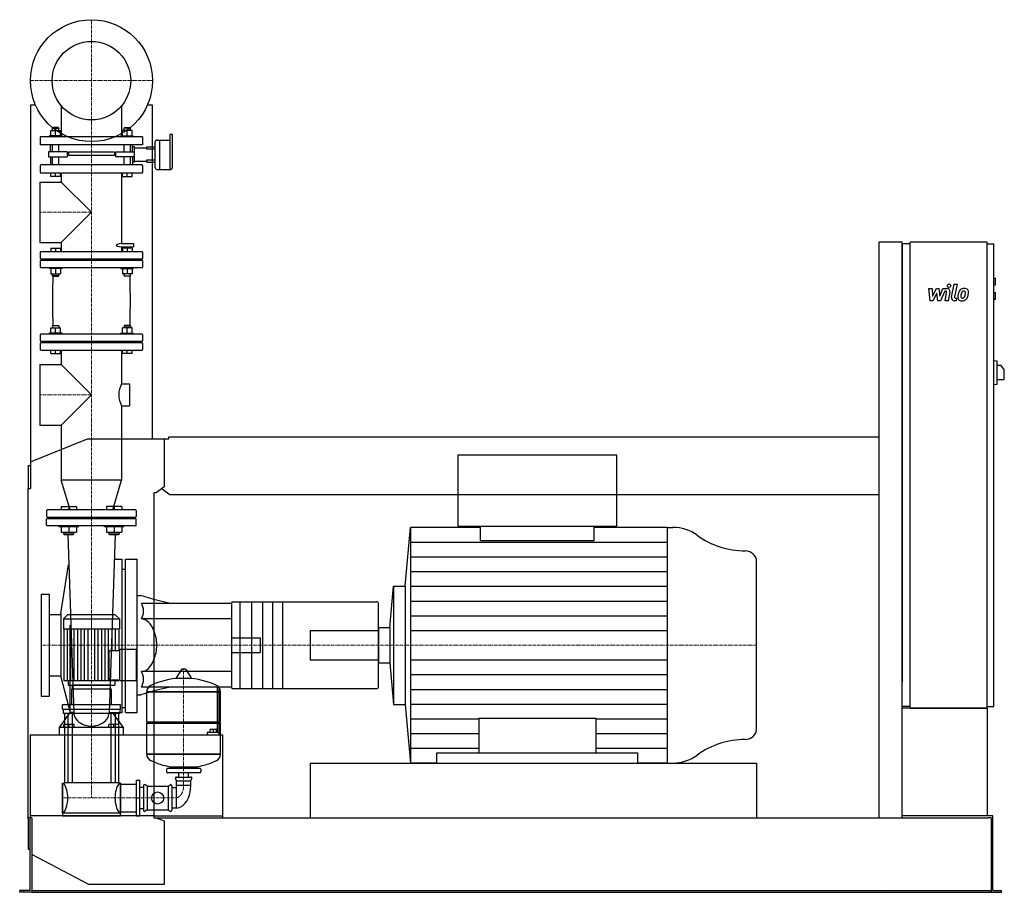
# Model space of a CAD drawing. Extents: x -200 to 2544, y 0 to 2433.
import ezdxf

# ---------------------------------------------------------------- set-up
doc = ezdxf.new("R2010")
doc.units = 0
doc.linetypes.add('DASHDOT', pattern=[1, 0.5, -0.25, 0, -0.25])
doc.layers.get('0').update_dxf_attribs({"color": 124})
doc.layers.add('CP_AXIS', color=143, linetype='DASHDOT', lineweight=18)
doc.layers.add('CP_DETAL', color=33, linetype='Continuous')
doc.layers.add('cp_hidde', color=203, linetype='Continuous')

msp = doc.modelspace()

# ---------------------------------------------------------------- linework, layer by layer
at = {"extrusion": (0, 1, 0)}
for p, q in [((-155.8, 2195), (-170, 2195)), ((-170, 2195), (-170, 1126)), ((170, 2195), (155.8, 2195)), ((170, 1264), (170, 2195)), ((177, 2091.3), (177, 2057.2)), ((182, 2097.4), (190.1, 2097.4)), ((190.1, 2097.4), (190.1, 2057.2)), ((190.1, 2097.4), (190.1, 2015.6)), ((190.1, 2097.4), (218.6, 2097.4)), ((218.6, 2113), (218.6, 2015.6)), ((225.1, 2113), (218.6, 2113)), ((226.2, 2085.3), (226.2, 2112)), ((170, 2078.4), (177, 2078.4)), ((177, 2072.2), (170, 2072.2)), ((226.2, 2022.5), (226.2, 2085.3)), ((170, 2042.3), (177, 2042.3)), ((170, 2036.1), (177, 2036.1)), ((177, 2057.2), (177, 2022.5)), ((190.1, 2057.2), (190.1, 2015.6)), ((182, 2015.6), (221.1, 2015.6)), ((2196, 1814), (2260, 1814)), ((2196, 208), (2196, 1814)), ((2260, 208), (2260, 1814)), ((2282.5, 513), (2282.5, 1813)), ((2496.8, 1813), (2282.5, 1813)), ((2496.8, 513), (2496.8, 1813)), ((2282.5, 1808), (2260, 1808)), ((2496.8, 1808), (2515.7, 1808)), ((2515.7, 518), (2515.7, 1808)), ((2515.7, 1712), (2519.9, 1712)), ((2519.9, 1694), (2519.9, 1712)), ((2515.7, 1694), (2519.9, 1694)), ((2515.7, 1672), (2519.9, 1672)), ((2515.7, 1654), (2519.9, 1654)), ((2519.9, 1654), (2519.9, 1672)), ((2515.7, 1483), (2524.2, 1481.9)), ((2524.2, 1417.1), (2524.2, 1481.9)), ((2524.2, 1469.5), (2534.8, 1469.5)), ((2544.5, 1457.5), (2534.8, 1469.5)), ((2544.5, 1429.5), (2544.5, 1457.5)), ((2524.2, 1429.5), (2544.5, 1429.5)), ((2515.7, 1416), (2524.2, 1417.1)), ((-170, 1200.5), (-11, 1264)), ((-11, 1264), (202.9, 1264)), ((202.9, 1264), (215.4, 1264)), ((202.9, 1264), (202.9, 1130.4)), ((215.4, 1264), (215.4, 1270)), ((215.4, 1270), (2196, 1270)), ((1464.7, 1219), (1021.5, 1219)), ((1021.5, 1219), (1021.5, 1021.3)), ((1464.7, 1021.3), (1464.7, 1219)), ((-176, 1190), (-176, 1126)), ((-176, 1190), (-170, 1190)), ((-176, 1126), (-170, 1126)), ((-176, 205.3), (-176, 1126)), ((202.9, 1130.4), (180.1, 1114)), ((174, 1114), (174, 208)), ((180.1, 1114), (174, 1114)), ((218.7, 1108), (195.2, 1124.8)), ((2196, 1108), (218.7, 1108)), ((874.1, 854), (889.5, 1017.5)), ((1084.8, 1017.5), (889.5, 1017.5)), ((1021.5, 1021.3), (1464.7, 1021.3)), ((1084.8, 981.3), (1084.8, 1021.3)), ((1401.3, 981.3), (1401.3, 1021.3)), ((1605.2, 1017.5), (1401.3, 1017.5)), ((1605.2, 1017.5), (1620.8, 1017.5)), ((831.6, 738.5), (842.4, 854)), ((842.4, 854), (842.4, 524)), ((842.4, 854), (874.1, 854)), ((874.1, 854), (874.1, 524)), ((219.1, 805.6), (174, 816.5)), ((390, 805.6), (174, 805.6)), ((390, 806.5), (390, 805.6)), ((390, 805.6), (390, 762.4)), ((393.2, 809.9), (793.6, 809.9)), ((-66.3, 774), (-78, 762.9)), ((66.3, 774), (-66.3, 774)), ((66.3, 774), (78, 762.9)), ((-78, 762.9), (78, 762.9)), ((-78, 762.9), (-78, 734.8)), ((78, 762.9), (78, 734.8)), ((390, 762.4), (174, 762.4)), ((390, 762.4), (390, 703.2)), ((-78, 734.8), (78, 734.8)), ((-76.7, 734.8), (-76.7, 590.2)), ((76.7, 734.8), (76.7, 674.2)), ((799.9, 738.5), (831.6, 738.5)), ((831.6, 738.5), (831.6, 639.5)), ((390, 703.2), (390, 674.8)), ((49, 592.7), (49, 674.2)), ((49, 674.2), (79.2, 674.2)), ((79.2, 590.2), (79.2, 676.7)), ((126, 676.7), (79.2, 676.7)), ((126, 590.2), (126, 676.7)), ((390, 674.8), (390, 615.6)), ((799.9, 639.5), (831.6, 639.5)), ((831.6, 639.5), (842.4, 524)), ((390, 615.6), (174, 615.6)), ((250.6, 621.4), (235.7, 597.6)), ((262.3, 622), (251.7, 622)), ((263.4, 621.4), (278.3, 597.6)), ((390, 615.6), (390, 572.4)), ((-65.1, 590.2), (-65.1, 578)), ((53, 578), (-53, 578)), ((-53, 566.3), (-53, 578)), ((49, 592.7), (79.2, 592.7)), ((53, 566.3), (53, 578)), ((65.1, 590.2), (65.1, 578)), ((79.2, 590.2), (126, 590.2)), ((56, 566.3), (-56, 566.3)), ((-56, 566.3), (-56, 522.6)), ((56, 522.6), (56, 566.3)), ((154, 559.2), (360, 559.2)), ((360, 559.2), (154, 559.2)), ((154, 474.9), (154, 559.2)), ((219.1, 572.4), (174, 561.5)), ((350.9, 572.4), (350.9, 445.9)), ((356.3, 445.9), (356.3, 572.4)), ((360, 474.9), (360, 559.2)), ((390, 572.4), (390, 571.5)), ((393.2, 568.1), (793.6, 568.1)), ((-81, 510.9), (-81, 522.6)), ((81, 522.6), (-81, 522.6)), ((81, 510.9), (81, 522.6)), ((842.4, 524), (874.1, 524)), ((874.1, 524), (889.5, 360.5)), ((-81, 510.9), (81, 510.9)), ((-79, 510.9), (-79, 499.6)), ((-79, 499.6), (79, 499.6)), ((-75, 499.6), (-75, 305.4)), ((-65.8, 499.6), (-65.8, 305.4)), ((-53.8, 499.6), (-53.8, 305.4)), ((53.8, 499.6), (53.8, 305.4)), ((65.8, 499.6), (65.8, 305.4)), ((75, 499.6), (75, 305.4)), ((79, 510.9), (79, 499.6)), ((2282.5, 518), (2260, 518)), ((2496.8, 518), (2515.7, 518)), ((154, 474.9), (360, 474.9)), ((157, 472), (154, 474.9)), ((154, 472), (360, 472)), ((154, 384.9), (154, 472)), ((357, 472), (360, 474.9)), ((322.2, 445.9), (322.2, 439)), ((350.9, 445.9), (322.2, 445.9)), ((330.5, 445.9), (330.5, 454)), ((340, 454), (330.5, 454)), ((340, 445.9), (340, 454)), ((348.7, 454), (340, 454)), ((348.7, 445.9), (348.7, 454)), ((356.3, 445.9), (350.9, 445.9)), ((356.3, 439), (356.3, 445.9)), ((174, 439), (354.1, 439)), ((354.1, 439), (365, 439)), ((365, 439), (365, 208)), ((154, 384.9), (360, 384.9)), ((360, 384.9), (154, 384.9)), ((962.9, 360.5), (962.9, 388.5)), ((962.9, 388.5), (1523.2, 388.5)), ((1523.2, 360.5), (1523.2, 388.5)), ((610, 360.5), (610, 208)), ((962.9, 360.5), (889.5, 360.5)), ((1605.2, 360.5), (1523.2, 360.5)), ((1605.2, 360.5), (1620.8, 360.5)), ((209, 342.1), (209, 336.4)), ((302, 345), (212, 345)), ((302, 333.5), (212, 333.5)), ((219, 345), (219, 350.2)), ((243.6, 321.1), (243.6, 333.5)), ((270.5, 321.1), (270.5, 333.5)), ((295, 345), (295, 350.2)), ((305, 342.1), (305, 336.4)), ((-81, 304), (-81, 222)), ((-81, 304), (-77, 304)), ((77, 305.4), (-77, 305.4)), ((77, 304), (77, 305.4)), ((81, 304), (77, 304)), ((81, 304), (81, 222)), ((125, 312.5), (125, 213.5)), ((125, 312.5), (135, 312.5)), ((135, 213.5), (135, 312.5)), ((237, 311.1), (234.3, 317)), ((237, 321.1), (277, 321.1)), ((237, 311.1), (277, 311.1)), ((237, 298.4), (237, 311.1)), ((277, 311.1), (279.7, 317)), ((277, 298.4), (277, 311.1)), ((81, 301.2), (120, 301.2)), ((120, 301.2), (125, 301.2)), ((135, 292.7), (145, 292.7)), ((145, 296.2), (145, 229.8)), ((155, 296.2), (149.3, 300.1)), ((155, 296.2), (214, 296.2)), ((155, 296.2), (155, 229.8)), ((214, 296.2), (219.7, 300.1)), ((214, 296.2), (214, 229.8)), ((224, 296.2), (224, 229.8)), ((236, 291.3), (224, 291.3)), ((236, 291.3), (236, 234.7)), ((237, 298.4), (277, 298.4)), ((-81, 222), (-77, 222)), ((-81, 220.6), (-81, 213)), ((81, 220.6), (-81, 220.6)), ((81, 222), (77, 222)), ((81, 224.8), (120, 224.8)), ((81, 213), (81, 220.6)), ((135, 233.3), (145, 233.3)), ((155, 229.8), (149.3, 225.9)), ((155, 229.8), (214, 229.8)), ((214, 229.8), (219.7, 225.9)), ((236, 234.7), (224, 234.7)), ((-166, 208), (-176, 208)), ((-176, 205.3), (-176, 120.4)), ((-171, 5), (-171, 208)), ((-166, 208), (-166, 6.3)), ((125, 213.5), (135, 213.5)), ((174, 208), (180.1, 208)), ((180.1, 208), (202.9, 199.5)), ((180.1, 208), (2499.8, 208)), ((202.9, 199.5), (202.9, 22.2)), ((2282.5, 213), (2260, 213)), ((2496.8, 213), (2282.5, 213)), ((2512.3, 213), (2496.8, 213)), ((2508, 208), (2499.8, 208)), ((2508, 208), (2508, 0)), ((2512.3, 5), (2512.3, 213)), ((-176, 120.4), (-171, 120.4)), ((-7.4, 22.2), (-166, 105)), ((-200, 0), (-200, 5)), ((-179.5, 5), (-200, 5)), ((-179.5, 0), (-200, 0)), ((-171, 5), (-179.5, 5)), ((-166, 0), (-179.5, 0)), ((-166, 6.3), (-166, 0)), ((-166, 5), (2508, 5)), ((-166, 0), (-163.6, 0)), ((-163.6, 0), (2484.5, 0)), ((202.9, 22.2), (-7.4, 22.2)), ((2484.5, 0), (2508, 0)), ((2508, 0), (2519.5, 0)), ((2512.3, 5), (2519.5, 5)), ((2519.5, 5), (2537, 5)), ((2519.5, 0), (2537, 0)), ((2537, 0), (2537, 5))]:
    msp.add_line(p, q, dxfattribs=at)
for p, q in [((2260, 1808), (2260, 586.6)), ((889.5, 1017.5), (889.5, 360.5)), ((1605.2, 1017.5), (1605.2, 360.5)), ((1084.8, 981.3), (1401.3, 981.3)), ((1854, 455.7), (1854, 922.3)), ((799.9, 571.5), (799.9, 806.5)), ((799.9, 738.5), (799.9, 639.5)), ((-76.7, 590.2), (76.7, 590.2)), ((-65.1, 578), (65.1, 578)), ((76.7, 592.7), (76.7, 590.2)), ((236.1, 596.9), (277.9, 596.9)), ((2496.8, 513), (2260, 513)), ((2282.5, 513), (2496.8, 513)), ((2496.8, 513), (2496.8, 213)), ((360, 384.9), (360, 472)), ((1080.1, 485.6), (1080.1, 388.5)), ((1080.1, 485.6), (1406.1, 485.6)), ((1406.1, 485.6), (1406.1, 388.5)), ((610, 360.5), (1854, 360.5)), ((1854, 360.5), (1854, 208)), ((219, 350.2), (295, 350.2)), ((125, 263), (135, 263)), ((174, 213), (-171, 213)), ((-171, 213), (-171, 208)), ((-81, 213), (81, 213)), ((174, 213), (365, 213)), ((365, 213), (365, 208))]:
    msp.add_line(p, q)
at = {"extrusion": (0, -1, 0)}
for p, q in [((390, 572.4), (174, 572.4)), ((-81, 222), (-81, 304)), ((81, 222), (81, 304)), ((-77, 222), (-77, 220.6)), ((77, 222), (77, 220.6)), ((120, 224.8), (125, 224.8))]:
    msp.add_line(p, q, dxfattribs=at)
msp.add_circle((0, 2263), 170)
for centre, major_axis, ratio, start_param, end_param in [((182, 2091.3), (0, 6.11), 0.820373, 0, 1.570796), ((225.1, 2112), (-1, 0), 0.997329, -3.141593, -1.570796), ((182, 2022.5), (0, 6.88), 0.729221, 1.570796, 3.141593), ((221.1, 2022.5), (0, 6.88), 0.729221, 3.141593, 4.712389), ((1620.8, 916.2), (-108.8, 0), 0.930749, -2.240773, -1.570796), ((1823.5, 1154.4), (-217.7, 0), 0.930749, 0.90082, 1.56606), ((1822.3, 922.3), (-31.7, 0), 0.930749, -3.141593, -1.575532), ((393.2, 806.5), (0, 3.45), 0.926316, 0, 1.570796), ((793.6, 806.5), (-6.33, 0), 0.545674, -3.141593, -1.570796), ((131.8, 689), (0, 73.4), 0.686466, -1.570796, -0.992603), ((131.8, 689), (0, 73.4), 0.686466, 4.134196, 4.712389), ((251.7, 620.8), (-1.25, 0), 0.955247, -1.570796, -0.54042), ((262.3, 620.8), (-1.25, 0), 0.955247, -2.601173, -1.570796), ((174.5, 559.2), (-20.5, 0), 0.955247, -1.112569, 0), ((257, 399.4), (-207, 0), 0.955247, -1.521644, -1.112569), ((236.1, 597.4), (-0.5, 0), 0.955247, -0.54042, 1.570796), ((257, 399.4), (-207, 0), 0.955247, -2.029024, -1.619949), ((277.9, 597.4), (-0.5, 0), 0.955247, 1.570796, 3.682012), ((339.5, 559.2), (-20.5, 0), 0.955247, 3.141593, 4.254161), ((393.2, 571.5), (0, 3.45), 0.926316, 1.570796, 3.141593), ((793.6, 571.5), (-6.33, 0), 0.545674, 1.570796, 3.141593), ((1822.3, 455.7), (-31.7, 0), 0.930749, 1.575532, 3.141593), ((1823.5, 223.6), (-217.7, 0), 0.930749, -1.56606, -0.90082), ((174.5, 384.9), (-20.5, 0), 0.955247, 0, 1.112569), ((339.5, 384.9), (-20.5, 0), 0.955247, 2.029024, 3.141593), ((257, 544.6), (-207, 0), 0.955247, 1.112569, 1.386174), ((257, 544.6), (-207, 0), 0.955247, 1.755418, 1.940686), ((257, 544.6), (-207, 0), 0.955247, 1.941551, 2.029024), ((1620.8, 461.8), (-108.8, 0), 0.930749, 1.570796, 2.240773), ((212, 342.1), (-3, 0), 0.955247, -1.570796, 0), ((212, 336.4), (-3, 0), 0.955247, 0, 1.570796), ((302, 342.1), (-3, 0), 0.955247, -3.141593, -1.570796), ((302, 336.4), (-3, 0), 0.955247, 1.570796, 3.141593), ((-108.4, 263), (0, 60.5), 0.707071, -1.570796, -0.825563), ((108.4, 263), (0, 60.5), 0.707071, 0.825563, 1.570796), ((237, 318.2), (-3, 0), 0.955247, -1.570796, 0.442911), ((277, 318.2), (-3, 0), 0.955247, 2.698682, 4.712389), ((148, 296.2), (0, 4.24), 0.707071, -0.442911, 1.570796), ((221, 296.2), (0, 4.24), 0.707071, -1.570796, 0.442911), ((234, 295.5), (0, 5.1), 0.707071, 3.729595, 5.300392), ((234, 295.5), (0, 60.9), 0.707071, 3.188071, 4.758867), ((-108.4, 263), (0, 60.5), 0.707071, 3.967156, 4.712389), ((108.4, 263), (0, 60.5), 0.707071, 1.570796, 2.316029), ((148, 229.8), (0, 4.24), 0.707071, 1.570796, 3.584504), ((221, 229.8), (0, 4.24), 0.707071, 2.698682, 4.712389)]:
    msp.add_ellipse(centre, major_axis=major_axis, ratio=ratio, start_param=start_param, end_param=end_param)
at = {"layer": 'CP_AXIS'}
for p, q in [((0, 2093), (0, 2433)), ((-170, 2263), (170, 2263)), ((0, 1044), (0, 2093)), ((-144.2, 1896), (0, 1896)), ((-144.2, 1387), (0, 1387)), ((0, 1044), (0, 689)), ((0, 774), (0, 263)), ((-140, 689), (610, 689)), ((610, 689), (1854, 689)), ((257, 622), (257, 298.4)), ((236, 263), (-81, 263)), ((-188, 0), (-188, 5)), ((208.5, 0), (208.5, 5)), ((2203, 0), (2203, 5)), ((2526.8, 0), (2526.8, 5))]:
    msp.add_line(p, q, dxfattribs=at)
msp.add_ellipse((233.1, 296.7), major_axis=(0, 33.9), ratio=0.707071, start_param=3.264729, end_param=4.762729, dxfattribs=at)
at = {"layer": 'CP_DETAL'}
for p, q in [((2334.4, 1683.2), (2343.1, 1683.2)), ((2338, 1649.5), (2334.4, 1683.2)), ((2343.1, 1683.2), (2344.5, 1662.4)), ((2344.5, 1662.4), (2355.4, 1683.2)), ((2355.4, 1683.2), (2362, 1683.2)), ((2362, 1683.2), (2364.8, 1662.4)), ((2364.8, 1662.4), (2373.3, 1683.2)), ((2378.9, 1676.1), (2366.8, 1649.5)), ((2373.3, 1683.2), (2384.6, 1683.3)), ((2380.9, 1676.1), (2378.9, 1676.1)), ((2397.2, 1659), (2404.3, 1695.6)), ((2404.3, 1695.6), (2412.7, 1695.6)), ((2412.7, 1695.6), (2405.8, 1660.2)), ((2345.3, 1649.5), (2338, 1649.5)), ((2356.5, 1670.7), (2345.3, 1649.5)), ((2359.4, 1649.5), (2356.5, 1670.7)), ((2366.8, 1649.5), (2359.4, 1649.5)), ((2379.4, 1649.5), (2383.8, 1672.5)), ((2387.8, 1649.5), (2379.4, 1649.5)), ((2392.5, 1673.7), (2387.8, 1649.5)), ((2410, 1649.5), (2405.1, 1649.5)), ((2408.8, 1656.6), (2411.4, 1656.6)), ((2411.4, 1656.6), (2410, 1649.5)), ((889.5, 976.4), (1605.2, 976.4)), ((889.5, 935.4), (1605.2, 935.4)), ((889.5, 894.3), (1605.2, 894.3)), ((889.5, 853.2), (1605.2, 853.2)), ((889.5, 812.2), (1605.2, 812.2)), ((889.5, 771.1), (1605.2, 771.1)), ((-67.1, 590.2), (-67.1, 734.8)), ((-57.5, 590.2), (-57.5, 734.8)), ((-47.9, 590.2), (-47.9, 734.8)), ((-38.4, 590.2), (-38.4, 734.8)), ((-28.8, 590.2), (-28.8, 734.8)), ((-19.2, 590.2), (-19.2, 734.8)), ((-9.6, 590.2), (-9.6, 734.8)), ((9.6, 590.2), (9.6, 734.8)), ((19.2, 590.2), (19.2, 734.8)), ((28.8, 590.2), (28.8, 734.8)), ((38.4, 590.2), (38.4, 734.8)), ((47.9, 590.2), (47.9, 734.8)), ((57.5, 674.2), (57.5, 734.8)), ((67.1, 674.2), (67.1, 734.8)), ((889.5, 730.1), (1605.2, 730.1)), ((889.5, 647.9), (1605.2, 647.9)), ((889.5, 606.9), (1605.2, 606.9)), ((57.5, 590.2), (57.5, 592.7)), ((67.1, 590.2), (67.1, 592.7)), ((889.5, 565.8), (1605.2, 565.8)), ((889.5, 524.8), (1605.2, 524.8)), ((889.5, 483.7), (1080.1, 483.7)), ((1406.1, 483.7), (1605.2, 483.7)), ((889.5, 442.6), (1080.1, 442.6)), ((1406.1, 442.6), (1605.2, 442.6)), ((889.5, 401.6), (1080.1, 401.6)), ((1406.1, 401.6), (1605.2, 401.6))]:
    msp.add_line(p, q, dxfattribs=at)
at = {"layer": 'CP_DETAL', "extrusion": (0, 1, 0)}
for p, q in [((414, 809.9), (414, 568.1)), ((446, 809.9), (446, 568.1)), ((477, 809.9), (477, 568.1)), ((505, 809.9), (505, 568.1)), ((533, 809.9), (533, 568.1))]:
    msp.add_line(p, q, dxfattribs=at)
at = {"layer": 'CP_DETAL'}
msp.add_circle((2390.2, 1691.2), 5, dxfattribs=at)
for centre, radius, start, end in [((2380.9, 1673.1), 3, 349.1282, 90.0361), ((2384.6, 1675.3), 8, 349.1463, 90.1097), ((2444.7, 1661.8), 29.6, 153.1115, 171.0742), ((2432.1, 1667.5), 15.7, 130.4936, 150.8647), ((2432.9, 1666.9), 16.8, 89.3287, 131.1984), ((2433.6, 1667.8), 9.07, 132.3225, 168.5446), ((2431.5, 1669.8), 6.2, 88.6944, 130.5967), ((2431.7, 1670.4), 5.66, 69.364, 91.2833), ((2433.9, 1672), 11.6, 39.8625, 93.7877), ((2432.4, 1672.2), 3.72, 38.8919, 68.6227), ((2431.2, 1671.6), 5.04, 358.4755, 35.933), ((2434.6, 1673.3), 10.2, 357.2175, 36.9176), ((2405.1, 1657.5), 8, 169.0042, 270), ((2408.8, 1659.6), 3, 169.0041, 270), ((2454.7, 1658.3), 40.1, 168.3333, 176.5259), ((2425.2, 1659.5), 10.5, 173.443, 216.7902), ((2425.5, 1660.4), 11.3, 219.1176, 274.2411), ((2452.3, 1660.3), 29.1, 167.8511, 176.8316), ((2428.5, 1661.2), 5.28, 173.0647, 215.6723), ((2469, 1657.8), 45.9, 165.0104, 169.1866), ((2427.5, 1660.9), 4.25, 220.254, 274.7357), ((2426.5, 1666.3), 17.2, 269.6738, 310.639), ((2426.8, 1671.5), 14.9, 274.1845, 282.2301), ((2428.1, 1662.9), 6.2, 287.2372, 310.2783), ((2427.1, 1663.9), 7.61, 311.1381, 334.8162), ((2410.7, 1670.8), 25.4, 336.5302, 350.0633), ((2404.1, 1672.3), 32.1, 349.3761, 358.4794), ((2426.7, 1665.9), 16.7, 311.0023, 344.0583), ((2395.3, 1675.7), 49.6, 343.0634, 349.1605), ((2410.9, 1673.6), 34, 347.7846, 358.7587)]:
    msp.add_arc(centre, radius, start, end, dxfattribs=at)
at = {"layer": 'cp_hidde', "extrusion": (0, 1, 0)}
for p, q in [((-84.2, 2192.9), (-84.2, 2106)), ((84.2, 2192.9), (84.2, 2106)), ((-113.2, 2109), (-113.2, 2123.8)), ((-113.2, 2123.8), (-86.4, 2123.8)), ((-107.6, 2132), (-108.7, 2131)), ((-108.7, 2131), (-90.9, 2131)), ((-108.7, 2123.8), (-108.7, 2131)), ((-92, 2132), (-107.6, 2132)), ((-99.8, 2109), (-99.8, 2123.8)), ((-92, 2132), (-90.9, 2131)), ((-90.9, 2123.8), (-90.9, 2131)), ((-86.4, 2109), (-86.4, 2123.8)), ((86.4, 2109), (86.4, 2123.8)), ((113.2, 2123.8), (86.4, 2123.8)), ((92, 2132), (90.9, 2131)), ((108.7, 2131), (90.9, 2131)), ((90.9, 2123.8), (90.9, 2131)), ((92, 2132), (107.6, 2132)), ((99.8, 2109), (99.8, 2123.8)), ((107.6, 2132), (108.7, 2131)), ((108.7, 2123.8), (108.7, 2131)), ((113.2, 2109), (113.2, 2123.8)), ((142.5, 2106), (-142.5, 2106)), ((-142.5, 2106), (-142.5, 2084)), ((-81.5, 2109), (-116.5, 2109)), ((-116.5, 2106), (-116.5, 2109)), ((-81.5, 2106), (-81.5, 2109)), ((81.5, 2109), (116.5, 2109)), ((81.5, 2106), (81.5, 2109)), ((116.5, 2106), (116.5, 2109)), ((142.5, 2106), (142.5, 2084)), ((142.5, 2084), (-142.5, 2084)), ((-119.7, 2064.1), (-119.7, 2050.4)), ((-79.7, 2064.1), (-119.7, 2064.1)), ((-108.7, 2064.1), (-108.7, 2084)), ((-90.9, 2064.1), (-90.9, 2084)), ((-67.8, 2064.1), (-79.7, 2064.1)), ((-67.8, 2064.1), (-67.8, 2050.4)), ((64.2, 2064), (-64.2, 2064)), ((-64.2, 2064), (-64.2, 2054.1)), ((64.2, 2064), (64.2, 2054.1)), ((67.8, 2064.1), (79.7, 2064.1)), ((67.8, 2050.4), (67.8, 2064.1)), ((79.7, 2064.1), (119.7, 2064.1)), ((90.9, 2064.1), (90.9, 2084)), ((108.7, 2064.1), (108.7, 2084)), ((119.7, 2075.9), (154.4, 2075.9)), ((154.4, 2078.4), (170, 2078.4)), ((154.4, 2075.9), (154.4, 2078.4)), ((154.4, 2072.2), (154.4, 2075.9)), ((170, 2072.2), (154.4, 2072.2)), ((-119.7, 2050.4), (-79.7, 2050.4)), ((-108.7, 2028), (-108.7, 2050.4)), ((-90.9, 2028), (-90.9, 2050.4)), ((-79.7, 2050.4), (-67.8, 2050.4)), ((64.2, 2054.1), (-64.2, 2054.1)), ((79.7, 2050.4), (67.8, 2050.4)), ((119.7, 2050.4), (79.7, 2050.4)), ((90.9, 2028), (90.9, 2050.4)), ((108.7, 2028), (108.7, 2050.4)), ((119.7, 2038.6), (154.4, 2038.6)), ((154.4, 2042.3), (170, 2042.3)), ((154.4, 2038.6), (154.4, 2042.3)), ((154.4, 2038.6), (154.4, 2036.1)), ((154.4, 2036.1), (170, 2036.1)), ((-142.5, 2026.6), (-142.5, 2007.4)), ((141.4, 2028), (-141.4, 2028)), ((-141.4, 2006), (141.4, 2006)), ((-113.2, 1996), (-113.2, 2006)), ((-99.8, 1996), (-99.8, 2006)), ((-86.4, 1996), (-86.4, 2006)), ((-84.2, 2006), (-84.2, 1980.2)), ((84.2, 2006), (84.2, 1808.6)), ((86.4, 1996), (86.4, 2006)), ((99.8, 1996), (99.8, 2006)), ((113.2, 1996), (113.2, 2006)), ((142.5, 2026.6), (142.5, 2007.4)), ((-144.2, 1980.2), (-144.2, 1811.8)), ((-144.2, 1980.2), (-84.2, 1980.2)), ((-86.4, 1996), (-113.2, 1996)), ((-84.2, 1980.2), (0, 1896)), ((86.4, 1996), (113.2, 1996)), ((0, 1896), (-84.2, 1811.8)), ((-144.2, 1811.8), (-84.2, 1811.8)), ((-84.2, 1811.8), (-84.2, 1786)), ((-142.5, 1784.8), (-142.5, 1767.7)), ((141.4, 1786), (-141.4, 1786)), ((84.2, 1808.6), (117.6, 1808.6)), ((84.2, 1799.7), (84.2, 1786)), ((84.2, 1799.7), (117.6, 1799.7)), ((117.6, 1808.6), (117.6, 1799.7)), ((142.5, 1784.8), (142.5, 1767.7)), ((-142.5, 1760.3), (-142.5, 1743.2)), ((-141.4, 1766.4), (141.4, 1766.4)), ((141.4, 1761.6), (-141.4, 1761.6)), ((90.9, 1764), (-90.9, 1764)), ((142.5, 1760.3), (142.5, 1743.2)), ((-141.4, 1742), (141.4, 1742)), ((-113.2, 1559), (-113.2, 1573.8)), ((-113.2, 1573.8), (-86.4, 1573.8)), ((-107.6, 1580), (-108.7, 1579)), ((-90.9, 1579), (-108.7, 1579)), ((-108.7, 1579), (-108.7, 1573.8)), ((-107.6, 1580), (-92, 1580)), ((-99.8, 1559), (-99.8, 1573.8)), ((-92, 1580), (-90.9, 1579)), ((-90.9, 1579), (-90.9, 1573.8)), ((-86.4, 1559), (-86.4, 1573.8)), ((86.4, 1559), (86.4, 1573.8)), ((113.2, 1573.8), (86.4, 1573.8)), ((92, 1580), (90.9, 1579)), ((90.9, 1579), (108.7, 1579)), ((90.9, 1579), (90.9, 1573.8)), ((107.6, 1580), (92, 1580)), ((99.8, 1559), (99.8, 1573.8)), ((107.6, 1580), (108.7, 1579)), ((108.7, 1579), (108.7, 1573.8)), ((113.2, 1559), (113.2, 1573.8)), ((-142.5, 1554.8), (-142.5, 1537.7)), ((141.4, 1556), (-141.4, 1556)), ((-81.5, 1559), (-116.5, 1559)), ((-116.5, 1556), (-116.5, 1559)), ((-81.5, 1556), (-81.5, 1559)), ((81.5, 1559), (116.5, 1559)), ((81.5, 1556), (81.5, 1559)), ((116.5, 1556), (116.5, 1559)), ((142.5, 1554.8), (142.5, 1537.7)), ((-142.5, 1530.3), (-142.5, 1513.2)), ((-141.4, 1536.4), (141.4, 1536.4)), ((141.4, 1531.6), (-141.4, 1531.6)), ((-141.4, 1512), (141.4, 1512)), ((-113.2, 1502), (-113.2, 1512)), ((-108.7, 1536.4), (-108.7, 1531.6)), ((-99.8, 1502), (-99.8, 1512)), ((-90.9, 1536.4), (-90.9, 1531.6)), ((90.9, 1534), (-90.9, 1534)), ((-86.4, 1502), (-86.4, 1512)), ((-84.2, 1512), (-84.2, 1471.2)), ((84.2, 1512), (84.2, 1417.7)), ((86.4, 1502), (86.4, 1512)), ((90.9, 1536.4), (90.9, 1531.6)), ((90.9, 1536.4), (90.9, 1531.6)), ((99.8, 1502), (99.8, 1512)), ((108.7, 1536.4), (108.7, 1531.6)), ((108.7, 1536.4), (108.7, 1531.6)), ((113.2, 1502), (113.2, 1512)), ((142.5, 1530.3), (142.5, 1513.2)), ((-113.2, 1502), (-86.4, 1502)), ((113.2, 1502), (86.4, 1502)), ((-144.2, 1471.2), (-144.2, 1302.8)), ((-144.2, 1471.2), (-84.2, 1471.2)), ((-84.2, 1471.2), (0, 1387)), ((84.2, 1417.7), (106.4, 1417.7)), ((106.4, 1417.7), (106.4, 1356.3)), ((0, 1387), (-84.2, 1302.8)), ((84.2, 1356.3), (84.2, 1149.5)), ((84.2, 1356.3), (106.4, 1356.3)), ((-144.2, 1302.8), (-84.2, 1302.8)), ((-84.2, 1302.8), (-84.2, 1149.5)), ((84.2, 1149.5), (-84.2, 1149.5)), ((-59.2, 1066), (-84.2, 1149.5)), ((59.2, 1066), (84.2, 1149.5)), ((-84.6, 1076), (-84.6, 1066)), ((-84.6, 1076), (-41.7, 1076)), ((-63.1, 1076), (-63.1, 1066)), ((-41.7, 1076), (-41.7, 1066)), ((41.7, 1076), (41.7, 1066)), ((84.6, 1076), (41.7, 1076)), ((63.1, 1076), (63.1, 1066)), ((84.6, 1076), (84.6, 1066)), ((-125, 1064.8), (-125, 1047.7)), ((123.2, 1066), (-123.2, 1066)), ((-123.2, 1046.4), (123.2, 1046.4)), ((-77.4, 1046.4), (-77.4, 1041.6)), ((-48.8, 1046.4), (-48.8, 1041.6)), ((48.8, 1044), (-48.8, 1044)), ((48.8, 1046.4), (48.8, 1041.6)), ((77.4, 1046.4), (77.4, 1041.6)), ((125, 1064.8), (125, 1047.7)), ((123.2, 1041.6), (-123.2, 1041.6)), ((-89.9, 1019), (-89.9, 1022)), ((-36.3, 1019), (-89.9, 1019)), ((-84.6, 1019), (-84.6, 1004.2)), ((-63.1, 1019), (-63.1, 1004.2)), ((-41.7, 1019), (-41.7, 1004.2)), ((-36.3, 1019), (-36.3, 1022)), ((36.3, 1019), (36.3, 1022)), ((89.9, 1019), (36.3, 1019)), ((41.7, 1019), (41.7, 1004.2)), ((63.1, 1019), (63.1, 1004.2)), ((84.6, 1019), (84.6, 1004.2)), ((89.9, 1019), (89.9, 1022)), ((-84.6, 1004.2), (-41.7, 1004.2)), ((-63.1, 999), (-77.4, 999)), ((-75.6, 998), (-77.4, 999)), ((-75.6, 998), (-63.1, 998)), ((-48.8, 999), (-63.1, 999)), ((-63.1, 998), (-50.6, 998)), ((-50.6, 998), (-48.8, 999)), ((41.7, 1004.2), (84.6, 1004.2)), ((48.8, 1004.2), (48.8, 999)), ((63.1, 999), (48.8, 999)), ((50.6, 998), (48.8, 999)), ((50.6, 998), (63.1, 998)), ((77.4, 999), (63.1, 999)), ((63.1, 998), (75.6, 998)), ((75.6, 998), (77.4, 999)), ((77.4, 1004.2), (77.4, 999)), ((-85.7, 777.1), (-64.1, 913.5)), ((85.7, 501.5), (85.7, 928.9)), ((94.6, 501.5), (94.6, 928.9)), ((127.9, 501.5), (127.9, 928.9)), ((94.6, 900), (85.7, 900)), ((-140, 831.5), (-140, 546.5)), ((-140, 831.5), (-118, 831.5)), ((-118, 831.5), (-118, 546.5)), ((127.9, 827.2), (137.7, 827.2)), ((174, 816.5), (137.7, 827.2)), ((174, 805.6), (139.1, 805.6)), ((-118, 774.5), (-85.7, 774.5)), ((-85.7, 777.1), (-85.7, 600.9)), ((-58.9, 501.5), (-58.9, 744.8)), ((174, 762.4), (139.1, 762.4)), ((610, 730.2), (610, 647.8)), ((610, 730.2), (799.9, 730.2)), ((390, 709.7), (470, 709.7)), ((390, 668.3), (470, 668.3)), ((610, 647.8), (799.9, 647.8)), ((174, 615.6), (139.1, 615.6)), ((-118, 603.5), (-85.7, 603.5)), ((-85.7, 600.9), (-58.9, 501.5)), ((127.9, 550.8), (137.7, 550.8)), ((174, 561.5), (137.7, 550.8)), ((174, 572.4), (139.1, 572.4)), ((-140, 546.5), (-118, 546.5)), ((-49.1, 501.5), (-58.9, 501.5)), ((49.1, 501.5), (85.7, 501.5)), ((-76.8, 459.8), (-76.8, 467.9)), ((-62.5, 467.9), (-76.8, 467.9)), ((-62.5, 459.8), (-62.5, 467.9)), ((-48.2, 467.9), (-62.5, 467.9)), ((-48.2, 459.8), (-48.2, 467.9)), ((48.2, 459.8), (48.2, 467.9)), ((62.5, 467.9), (48.2, 467.9)), ((62.5, 459.8), (62.5, 467.9)), ((76.8, 467.9), (62.5, 467.9)), ((76.8, 459.8), (76.8, 467.9)), ((-89.3, 439), (-89.3, 459.8)), ((89.3, 459.8), (-89.3, 459.8)), ((89.3, 439), (89.3, 459.8)), ((-171, 439), (-171, 213)), ((-171, 439), (174, 439)), ((-77, 304), (-77, 305.4))]:
    msp.add_line(p, q, dxfattribs=at)
at = {"layer": 'cp_hidde'}
for p, q in [((-114.2, 2064.1), (-114.2, 2084)), ((114.2, 2064.1), (114.2, 2084)), ((119.7, 2078.4), (114.2, 2078.4)), ((119.7, 2036.1), (119.7, 2078.4)), ((-114.2, 2050.4), (-114.2, 2028)), ((114.2, 2050.4), (114.2, 2028)), ((119.7, 2036.1), (114.2, 2036.1)), ((-77.4, 999), (-77.4, 1004.2)), ((-66, 998), (-49.1, 501.5)), ((-48.8, 999), (-48.8, 1004.2)), ((66, 998), (49.1, 501.5)), ((94.6, 928.9), (127.9, 928.9)), ((470, 709.7), (470, 668.3)), ((-89.3, 459.8), (-58.9, 501.5)), ((89.3, 459.8), (58.9, 501.5)), ((94.6, 501.5), (127.9, 501.5))]:
    msp.add_line(p, q, dxfattribs=at)
at = {"layer": 'cp_hidde', "extrusion": (0, -1, 0)}
for p, q in [((-113.2, 1796), (-113.2, 1786)), ((-113.2, 1796), (-86.4, 1796)), ((-99.8, 1796), (-99.8, 1786)), ((-86.4, 1796), (-86.4, 1786)), ((86.4, 1796), (86.4, 1786)), ((113.2, 1796), (86.4, 1796)), ((99.8, 1796), (99.8, 1786)), ((113.2, 1796), (113.2, 1786)), ((-108.7, 1761.6), (-108.7, 1766.4)), ((-90.9, 1761.6), (-90.9, 1766.4)), ((90.9, 1761.6), (90.9, 1766.4)), ((108.7, 1761.6), (108.7, 1766.4)), ((-116.5, 1742), (-116.5, 1739)), ((-81.5, 1739), (-116.5, 1739)), ((-113.2, 1739), (-113.2, 1724.2)), ((-99.8, 1739), (-99.8, 1724.2)), ((-86.4, 1739), (-86.4, 1724.2)), ((-81.5, 1742), (-81.5, 1739)), ((81.5, 1742), (81.5, 1739)), ((81.5, 1739), (116.5, 1739)), ((86.4, 1739), (86.4, 1724.2)), ((99.8, 1739), (99.8, 1724.2)), ((113.2, 1739), (113.2, 1724.2)), ((116.5, 1742), (116.5, 1739)), ((-113.2, 1724.2), (-86.4, 1724.2)), ((-108.7, 1719), (-108.7, 1724.2)), ((-90.9, 1719), (-108.7, 1719)), ((-107.6, 1718), (-108.7, 1719)), ((-107.6, 1718), (-92, 1718)), ((-92, 1718), (-90.9, 1719)), ((-90.9, 1719), (-90.9, 1724.2)), ((113.2, 1724.2), (86.4, 1724.2)), ((90.9, 1719), (90.9, 1724.2)), ((90.9, 1719), (108.7, 1719)), ((92, 1718), (90.9, 1719)), ((107.6, 1718), (92, 1718)), ((107.6, 1718), (108.7, 1719)), ((108.7, 1719), (108.7, 1724.2)), ((-125, 1023.2), (-125, 1040.3)), ((123.2, 1022), (-123.2, 1022)), ((125, 1023.2), (125, 1040.3)), ((64.5, 928.9), (85.7, 928.9)), ((94.6, 514.8), (85.7, 514.8))]:
    msp.add_line(p, q, dxfattribs=at)
at = {"layer": 'cp_hidde'}
for centre, radius in [((0, 2263), 109.5), ((184.5, 263), 16.9)]:
    msp.add_circle(centre, radius, dxfattribs=at)
for start, end in [(149.9834, 180), (180, 210.0166)]:
    msp.add_arc((137.3, 1387), 61.4, start, end, dxfattribs=at)
for centre, major_axis, ratio, start_param, end_param in [((-141.4, 2026.6), (0, 1.38), 0.810628, 0, 1.570796), ((-141.4, 2007.4), (0, 1.38), 0.810628, 1.570796, 3.141593), ((141.4, 2026.6), (0, 1.38), 0.810628, -1.570796, 0), ((141.4, 2007.4), (0, 1.38), 0.810628, 3.141593, 4.712389), ((-141.4, 1784.8), (0, 1.22), 0.911956, 0, 1.570796), ((152.7, 1804.2), (-84.1, 0), 0.091081, -0.619258, 0), ((152.7, 1804.2), (-84.1, 0), 0.091081, 0, 0.619258), ((141.4, 1784.8), (0, 1.22), 0.911956, -1.570796, 0), ((-141.4, 1767.7), (0, 1.22), 0.911956, 1.570796, 3.141593), ((-141.4, 1760.3), (0, 1.22), 0.911956, 0, 1.570796), ((141.4, 1767.7), (0, 1.22), 0.911956, 3.141593, 4.712389), ((141.4, 1760.3), (0, 1.22), 0.911956, -1.570796, 0), ((-141.4, 1743.2), (0, 1.22), 0.911956, 1.570796, 3.141593), ((141.4, 1743.2), (0, 1.22), 0.911956, 3.141593, 4.712389), ((-63.9, 1649), (0, 345.1), 0.129231, 1.369486, 1.570796), ((-63.9, 1649), (0, 345.1), 0.129231, 1.369486, 1.570796), ((63.9, 1649), (0, 345.1), 0.129231, -1.570796, -1.369486), ((63.9, 1649), (0, 345.1), 0.129231, -1.570796, -1.369486), ((-63.9, 1649), (0, 345.1), 0.129231, 1.570796, 1.772107), ((-63.9, 1649), (0, 345.1), 0.129231, 1.570796, 1.772107), ((63.9, 1649), (0, 345.1), 0.129231, 4.511079, 4.712389), ((-141.4, 1554.8), (0, 1.22), 0.911956, 0, 1.570796), ((-141.4, 1537.7), (0, 1.22), 0.911956, 1.570796, 3.141593), ((141.4, 1554.8), (0, 1.22), 0.911956, -1.570796, 0), ((141.4, 1537.7), (0, 1.22), 0.911956, 3.141593, 4.712389), ((-141.4, 1530.3), (0, 1.22), 0.911956, 0, 1.570796), ((-141.4, 1513.2), (0, 1.22), 0.911956, 1.570796, 3.141593), ((141.4, 1530.3), (0, 1.22), 0.911956, -1.570796, 0), ((141.4, 1513.2), (0, 1.22), 0.911956, 3.141593, 4.712389), ((-123.2, 1064.8), (-1.79, 0), 0.684444, -1.570796, 0), ((-123.2, 1047.7), (-1.79, 0), 0.684444, 0, 1.570796), ((123.2, 1064.8), (-1.79, 0), 0.684444, -3.141593, -1.570796), ((123.2, 1047.7), (-1.79, 0), 0.684444, 1.570796, 3.141593), ((-123.2, 1040.3), (-1.79, 0), 0.684444, -1.570796, 0), ((-123.2, 1023.2), (-1.79, 0), 0.684444, 0, 1.570796), ((123.2, 1040.3), (-1.79, 0), 0.684444, -3.141593, -1.570796), ((123.2, 1023.2), (-1.79, 0), 0.684444, 1.570796, 3.141593), ((129.9, 784), (0, 27), 0.567368, 4.712389, 5.640331), ((129.9, 784), (0, 27), 0.567368, 3.784447, 4.712389), ((139.1, 689), (0, 73.4), 0.567368, -0.992603, 0), ((139.1, 689), (0, 73.4), 0.567368, 3.141593, 4.134196), ((129.9, 594), (0, 27), 0.567368, 4.712389, 5.640331), ((129.9, 594), (0, 27), 0.567368, 3.784447, 4.712389), ((0, 501.5), (-49.1, 0), 0.776774, 0, 3.141593)]:
    msp.add_ellipse(centre, major_axis=major_axis, ratio=ratio, start_param=start_param, end_param=end_param, dxfattribs=at)

doc.saveas('drawing.dxf')
